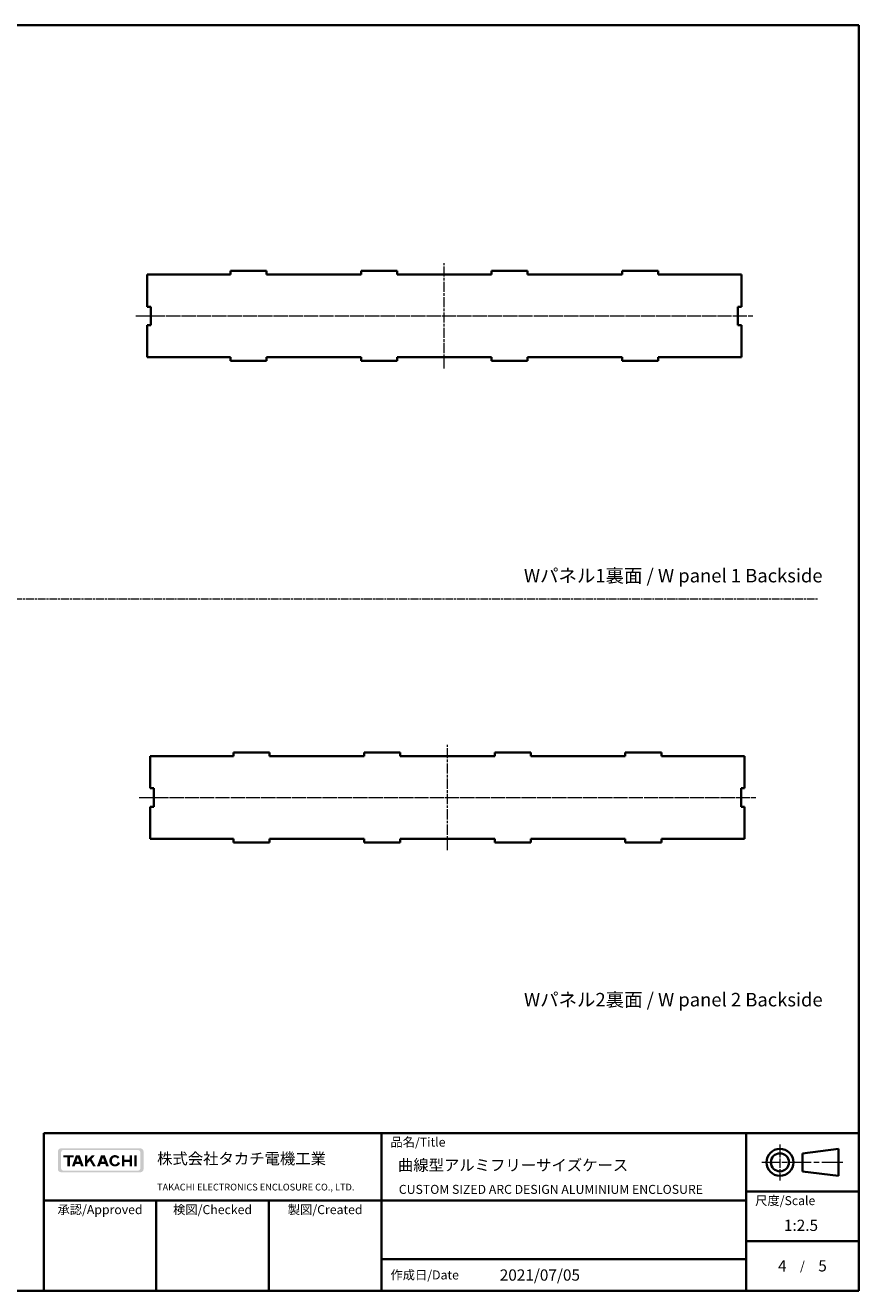
# Model space of a CAD drawing. Units: millimetres. Extents: x 0 to 4341, y 0 to 984.
# Drawn here: x 3477 to 3940, y 0 to 703 of the extents above; entities that cross this region are included whole.
import ezdxf
from ezdxf.enums import TextEntityAlignment as Align

# ---------------------------------------------------------------- set-up
doc = ezdxf.new("R2010")
doc.units = ezdxf.units.MM
doc.linetypes.add('CHAIN', pattern=[0.35429999999999995, 0.2362, -0.0295, 0.0591, -0.0295])
for name, color, linetype, lineweight in [('Border (ISO)', 7, 'Continuous', 35), ('Centerline (ISO)', 131, 'Continuous', 18), ('Hatch (ISO)', 1, 'Continuous', 18), ('Sketch Geometry (ISO)', 7, 'Continuous', 18), ('Symbol (ISO)', 7, 'Continuous', 18), ('Title (ISO)', 7, 'Continuous', 35), ('Visible (ISO)', 7, 'Continuous', 35)]:
    doc.layers.add(name, color=color, linetype=linetype, lineweight=lineweight)
doc.styles.add('Note Text (TK)', font='MS PGothic.ttf')
doc.styles.add('文字スタイル67', font='arial.ttf')

# ---------------------------------------------------------------- blocks, each defined once
blk = doc.blocks.new('図面枠 tk図枠')
at = {"layer": 'Border (ISO)'}
for p, q in [((14.49999999999999, 289), (405.4999999999999, 289)), ((405.4999999999999, 289), (405.4999999999999, 8.000000000000007)), ((14.50000000000001, 8.000000000000007), (405.4999999999999, 8.000000000000007))]:
    blk.add_line(p, q, dxfattribs=at)
blk = doc.blocks.new('表題欄 tk表題欄')
at = {"layer": 'Hatch (ISO)'}
h = blk.add_hatch(color=256, dxfattribs=at)
edge = h.paths.add_edge_path(flags=0)
edge.add_arc((95.57537688673352, 236.2990653650367), 0.5958259999999996, 269.9999999999897, 360)
edge.add_line((96.17120288673351, 236.2990653650368), (96.17120288673348, 239.7107813650365))
edge.add_arc((95.5753768867335, 239.7107813650366), 0.5958259999999996, 0, 90.0000000000068)
edge.add_line((95.57537688673342, 240.3066073650366), (79.13710888673356, 240.3066073650366))
edge.add_arc((79.13710888673353, 239.7107813650366), 0.5958259999999996, 89.99999999999744, 180)
edge.add_line((78.54128288673353, 239.7107813650365), (78.54128288673331, 236.2990653650368))
edge.add_arc((79.13710888673332, 236.2990653650365), 0.5958259999999996, 180, 270.0000000000231)
edge.add_line((79.13710888673356, 235.7032393650365), (95.57537688673342, 235.7032393650367))
edge = h.paths.add_edge_path()
edge.add_line((77.83935088673357, 239.9556413650366), (77.83935088673357, 236.0542053650368))
edge.add_arc((78.54128288673346, 236.0542053650367), 0.7019319999998935, 180, 270.0000000000087)
edge.add_line((78.54128288673357, 235.3522733650368), (96.17120288673352, 235.3522733650368))
edge.add_arc((96.17120288673351, 236.0542053650367), 0.7019319999998921, 270, 360)
edge.add_line((96.8731348867334, 236.0542053650368), (96.87313488673352, 239.9556413650366))
edge.add_arc((96.1712028867336, 239.9556413650367), 0.7019319999998921, 0, 90.00000000000873)
edge.add_line((96.17120288673348, 240.6575733650367), (78.54128288673357, 240.6575733650366))
edge.add_arc((78.54128288673357, 239.9556413650366), 0.7019319999999984, 90, 180)
for points in [[(79.07181288673355, 239.1476033650369), (79.07181288673355, 238.6578833650367), (79.92066088673353, 238.6578833650367), (79.92066088673353, 236.6581933650368), (80.50832488673353, 236.6581933650368), (80.50832488673353, 238.6578833650367), (81.35717288673355, 238.6578833650367), (81.35717288673355, 239.1476033650369)], [(85.68407849525303, 236.6581933650368), (84.9434673993943, 237.8918698287545), (84.41792288673358, 237.3246628822781), (84.41792288673358, 236.6581933650368), (83.89555488673355, 236.6581933650368), (83.89555488673355, 239.1476033650369), (84.41792288673358, 239.1476033650369), (84.41792288673358, 238.0993979968839), (85.38913556809511, 239.1476033650369), (86.10696490847272, 239.1476033650369), (85.31925422435492, 238.2974470774499), (86.30334488673353, 236.6581933650368)], [(92.09142939614459, 239.1476033650369), (92.09142939614459, 236.6581933650368), (92.60971639614465, 236.6581933650368), (92.60971639614465, 237.6580383650368), (93.76872039614462, 237.6580383650368), (93.76872039614462, 236.6581933650368), (94.28700739614459, 236.6581933650368), (94.28700739614459, 239.1476033650369), (93.76872039614462, 239.1476033650369), (93.76872039614462, 238.1477583650367), (92.60971639614465, 238.1477583650367), (92.60971639614465, 239.1476033650369)], [(94.84202339614467, 239.1476033650369), (94.84202339614467, 236.6581933650368), (95.36439139614473, 236.6581933650368), (95.36439139614473, 239.1476033650369)]]:
    blk.add_hatch(color=256, dxfattribs=at).paths.add_polyline_path(points)
h = blk.add_hatch(color=256, dxfattribs=at)
h.paths.add_polyline_path([(82.59020695886475, 237.7110913650368), (81.95242681460243, 237.7110913650368), (82.27131688673356, 238.5794973650367)], flags=0)
h.paths.add_polyline_path([(82.77903014574996, 237.1968853650368), (81.76360362771717, 237.1968853650368), (81.56578886050404, 236.6581933650368), (80.94907288673355, 236.6581933650368), (81.86321688673357, 239.1476033650369), (82.67941688673353, 239.1476033650369), (83.59356088673351, 236.6581933650368), (82.97684491296302, 236.6581933650368)])
h = blk.add_hatch(color=256, dxfattribs=at)
h.paths.add_polyline_path([(87.52707281460246, 237.7110913650368), (88.16485295886469, 237.7110913650368), (87.84596288673359, 238.5794973650367)], flags=0)
h.paths.add_polyline_path([(87.14043486050403, 236.6581933650368), (87.3382496277172, 237.1968853650368), (88.35367614574989, 237.1968853650368), (88.551490912963, 236.6581933650368), (89.16820688673343, 236.6581933650368), (88.25406288673352, 239.1476033650369), (87.43786288673356, 239.1476033650369), (86.52371888673358, 236.6581933650368)])
h = blk.add_hatch(color=256, dxfattribs=at)
edge = h.paths.add_edge_path()
edge.add_arc((90.52309888673334, 237.9028983650369), 1.273272000000011, 38.55054079078439, 336.5820184016556)
edge.add_line((91.69149139614446, 237.3968543650369), (91.17255542714857, 237.6216113977801))
edge.add_ellipse((90.52309888673352, 237.9028983650369), major_axis=(0, -0.7998759999999119), ratio=0.8673469387756529, start_angle=128.5505407907963, end_angle=426.582018401653, ccw=False)
edge.add_line((91.09381514418376, 238.3576891122095), (91.51887237036831, 238.6964075050431))
at = {"layer": 'Title (ISO)'}
for p, q in [((74.70882392282105, 244.052739026017), (255.7088239228211, 244.052739026017)), ((74.70882392282105, 209.052739026017), (74.70882392282105, 244.052739026017)), ((149.7088239228211, 244.052739026017), (149.7088239228211, 209.052739026017)), ((230.7088239228211, 244.052739026017), (230.7088239228211, 209.052739026017)), ((255.7088239228211, 244.052739026017), (255.7088239228211, 209.052739026017)), ((243.2088239228211, 239.552739026017), (251.2088239228211, 240.5527390260171)), ((243.2088239228211, 239.552739026017), (243.2088239228211, 235.552739026017)), ((251.2088239228211, 234.552739026017), (251.2088239228211, 240.5527390260171)), ((243.2088239228211, 235.552739026017), (251.2088239228211, 234.552739026017)), ((230.7088239228211, 231.052739026017), (255.7088239228211, 231.052739026017)), ((74.70882392282105, 229.052739026017), (230.7088239228211, 229.052739026017)), ((99.70882392282108, 229.052739026017), (99.70882392282108, 209.052739026017)), ((124.708823922821, 229.052739026017), (124.708823922821, 209.052739026017)), ((230.7088239228211, 220.052739026017), (255.7088239228211, 220.052739026017)), ((149.7088239228211, 216.052739026017), (230.7088239228211, 216.052739026017)), ((255.7088239228211, 209.052739026017), (74.70882392282105, 209.052739026017))]:
    blk.add_line(p, q, dxfattribs=at)
at = {"layer": 'Title (ISO)', "color": 4, "linetype": 'CHAIN', "lineweight": 18, "ltscale": 8.889559745788574}
blk.add_line((238.2088239228211, 241.552739026017), (238.2088239228211, 233.552739026017), dxfattribs=at)
at = {"layer": 'Title (ISO)', "color": 4, "linetype": 'CHAIN', "lineweight": 18, "ltscale": 20.00163269042969}
blk.add_line((252.2088239228211, 237.552739026017), (234.2088239228211, 237.552739026017), dxfattribs=at)
at = {"layer": 'Title (ISO)'}
for radius in [3, 2]:
    blk.add_circle((238.2088239228211, 237.552739026017), radius, dxfattribs=at)
at = {"layer": 'Title (ISO)', "color": 1, "char_height": 2.000000029802322, "line_spacing_factor": 1.5, "style": 'Note Text (TK)'}
for s, insert, attachment_point in [('\\fＭＳ Ｐゴシック|b0|i0;\\H2.0000;品名/Title', (151.708823922821, 242.052739026017), 4), ('\\fＭＳ Ｐゴシック|b0|i0;\\H2.0000;承認/Approved', (87.20882392282108, 227.052739026017), 5), ('\\fＭＳ Ｐゴシック|b0|i0;\\H2.0000;検図/Checked', (112.208823922821, 227.052739026017), 5), ('\\fＭＳ Ｐゴシック|b0|i0;\\H2.0000;製図/Created', (137.2088239228211, 227.052739026017), 5), ('\\fＭＳ Ｐゴシック|b0|i0;\\H2.0000;尺度/Scale', (232.7088239228211, 229.052739026017), 4), ('\\fＭＳ Ｐゴシック|b0|i0;\\H2.0000;作成日/Date', (151.708823922821, 212.552739026017), 4)]:
    blk.add_mtext(s, dxfattribs=dict(at, insert=insert, attachment_point=attachment_point))
at = {"layer": 'Title (ISO)', "color": 7, "line_spacing_factor": 1.5, "style": 'Note Text (TK)'}
for s, insert, char_height, attachment_point in [('株式会社タカチ電機工業', (99.87313488673345, 238.052739026017), 2.5, 4), ('\\fArial|b0|i0;\\H1.4986;TAKACHI ELECTRONICS ENCLOSURE CO., LTD.', (99.87313488673342, 232.052739026017), 1.49859994649887, 4), ('\\fＭＳ Ｐゴシック|b0|i0;\\H2.0000;/', (243.2088239228211, 214.552739026017), 2.000000029802322, 5)]:
    blk.add_mtext(s, dxfattribs=dict(at, insert=insert, char_height=char_height, attachment_point=attachment_point))
at = {"layer": 'Title (ISO)', "color": 7}
for tag, p, height, style in [('<品名>_001', (153.367914831912, 235.6820003896534), 2.5, 'Note Text (TK)'), ('<Title>_001', (153.5696697597652, 230.5520568828656), 2.000000029802322, '文字スタイル67'), ('作成日_001', (175.617914831912, 211.2814322078352), 2.5, 'Note Text (TK)'), ('<ページ_No.>_001', (237.9488807410029, 213.302739026017), 2.5, 'Note Text (TK)'), ('<総ページ数>_001', (246.7997330137301, 213.302739026017), 2.5, 'Note Text (TK)')]:
    blk.add_attdef(tag, p, '', height=height, dxfattribs=dict(at, style=style))
at = {"layer": 'Title (ISO)', "color": 7, "style": 'Note Text (TK)'}
blk.add_attdef('<尺度>', text='', height=2.5, dxfattribs=at).set_placement((243.2088239228211, 223.5527390260171), align=Align.MIDDLE_CENTER)

msp = doc.modelspace()

# ---------------------------------------------------------------- linework, layer by layer
at = {"layer": 'Centerline (ISO)', "linetype": 'CHAIN', "ltscale": 23.99096870422363}
for p, q in [((3709.913807094601, 511.9622540601892), (3709.913807094601, 570.3622540601892)), ((3538.6638070946, 541.1622540601891), (3881.1638070946, 541.1622540601891)), ((3540.663807094603, 541.1622540601891), (3879.1638070946, 541.1622540601894)), ((3711.66693859791, 244.6038188397645), (3711.66693859791, 303.0038188397646)), ((3540.416938597909, 273.8038188397645), (3882.916938597909, 273.8038188397645)), ((3542.416938597912, 273.8038188397645), (3880.916938597909, 273.8038188397647))]:
    msp.add_line(p, q, dxfattribs=at)
at = {"layer": 'Sketch Geometry (ISO)', "color": 4, "linetype": 'CHAIN', "ltscale": 18.25944519042969}
msp.add_line((2979.564407717506, 384.1116777798551), (3917.615996069958, 384.1116777798551), dxfattribs=at)
at = {"layer": 'Visible (ISO)'}
for p, q in [((3544.9138070946, 564.1122540601892), (3591.163807094602, 564.1122540601893)), ((3544.9138070946, 564.1122540601892), (3544.9138070946, 546.2622540601891)), ((3611.163807094602, 566.1122540601892), (3591.163807094602, 566.1122540601892)), ((3591.163807094602, 566.1122540601892), (3591.163807094602, 564.1122540601893)), ((3611.163807094602, 564.1122540601892), (3611.163807094602, 566.1122540601892)), ((3611.163807094602, 564.1122540601892), (3663.663807094602, 564.1122540601892)), ((3683.663807094602, 566.1122540601892), (3663.663807094602, 566.1122540601892)), ((3663.663807094602, 566.1122540601892), (3663.663807094602, 564.1122540601892)), ((3683.663807094602, 564.1122540601892), (3683.663807094602, 566.1122540601892)), ((3683.663807094602, 564.1122540601892), (3736.163807094602, 564.1122540601892)), ((3736.163807094602, 566.1122540601892), (3736.163807094602, 564.1122540601892)), ((3756.163807094602, 566.1122540601892), (3736.163807094602, 566.1122540601892)), ((3756.163807094602, 564.1122540601892), (3756.163807094602, 566.1122540601892)), ((3756.163807094602, 564.1122540601892), (3808.663807094602, 564.1122540601892)), ((3808.663807094602, 566.1122540601892), (3808.663807094602, 564.1122540601892)), ((3828.663807094602, 566.1122540601892), (3808.663807094602, 566.1122540601892)), ((3828.663807094602, 564.1122540601892), (3828.663807094602, 566.1122540601892)), ((3828.663807094602, 564.1122540601892), (3874.9138070946, 564.1122540601892)), ((3874.9138070946, 546.2622540601893), (3874.9138070946, 564.1122540601892)), ((3544.9138070946, 546.2622540601891), (3546.913807094603, 546.2622540601891)), ((3546.913807094603, 546.2622540601891), (3546.913807094603, 536.0622540601893)), ((3872.9138070946, 546.2622540601893), (3874.9138070946, 546.2622540601893)), ((3872.9138070946, 536.0622540601894), (3872.9138070946, 546.2622540601893)), ((3544.9138070946, 536.0622540601893), (3544.9138070946, 518.2122540601893)), ((3546.913807094603, 536.0622540601893), (3544.9138070946, 536.0622540601893)), ((3874.9138070946, 536.0622540601894), (3872.9138070946, 536.0622540601894)), ((3874.9138070946, 518.2122540601893), (3874.9138070946, 536.0622540601894)), ((3591.163807094602, 518.2122540601893), (3544.9138070946, 518.2122540601893)), ((3591.163807094602, 518.2122540601893), (3591.163807094602, 516.2122540601893)), ((3591.163807094602, 516.2122540601893), (3611.163807094602, 516.2122540601893)), ((3611.163807094602, 516.2122540601893), (3611.163807094602, 518.2122540601893)), ((3663.663807094602, 518.2122540601893), (3611.163807094602, 518.2122540601893)), ((3663.663807094602, 518.2122540601893), (3663.663807094602, 516.2122540601893)), ((3663.663807094602, 516.2122540601893), (3683.663807094602, 516.2122540601893)), ((3683.663807094602, 516.2122540601893), (3683.663807094602, 518.2122540601893)), ((3736.163807094602, 518.2122540601893), (3683.663807094602, 518.2122540601893)), ((3736.163807094602, 518.2122540601893), (3736.163807094602, 516.2122540601893)), ((3736.163807094602, 516.2122540601893), (3756.163807094602, 516.2122540601893)), ((3756.163807094602, 516.2122540601893), (3756.163807094602, 518.2122540601893)), ((3808.663807094602, 518.2122540601893), (3756.163807094602, 518.2122540601893)), ((3808.663807094602, 518.2122540601893), (3808.663807094602, 516.2122540601893)), ((3808.663807094602, 516.2122540601893), (3828.663807094602, 516.2122540601893)), ((3828.663807094602, 516.2122540601893), (3828.663807094602, 518.2122540601893)), ((3874.9138070946, 518.2122540601893), (3828.663807094602, 518.2122540601893)), ((3546.666938597909, 296.7538188397645), (3592.91693859791, 296.7538188397646)), ((3546.666938597909, 296.7538188397645), (3546.666938597909, 278.9038188397644)), ((3612.916938597911, 298.7538188397645), (3592.91693859791, 298.7538188397645)), ((3592.91693859791, 298.7538188397645), (3592.91693859791, 296.7538188397646)), ((3612.916938597911, 296.7538188397645), (3612.916938597911, 298.7538188397645)), ((3612.916938597911, 296.7538188397645), (3665.41693859791, 296.7538188397645)), ((3685.41693859791, 298.7538188397645), (3665.41693859791, 298.7538188397645)), ((3665.41693859791, 298.7538188397645), (3665.41693859791, 296.7538188397645)), ((3685.41693859791, 296.7538188397645), (3685.41693859791, 298.7538188397645)), ((3685.41693859791, 296.7538188397645), (3737.916938597911, 296.7538188397645)), ((3737.916938597911, 298.7538188397645), (3737.916938597911, 296.7538188397645)), ((3757.916938597911, 298.7538188397645), (3737.916938597911, 298.7538188397645)), ((3757.916938597911, 296.7538188397645), (3757.916938597911, 298.7538188397645)), ((3757.916938597911, 296.7538188397645), (3810.41693859791, 296.7538188397645)), ((3810.41693859791, 298.7538188397645), (3810.41693859791, 296.7538188397645)), ((3830.41693859791, 298.7538188397645), (3810.41693859791, 298.7538188397645)), ((3830.41693859791, 296.7538188397645), (3830.41693859791, 298.7538188397645)), ((3830.41693859791, 296.7538188397645), (3876.666938597909, 296.7538188397645)), ((3876.666938597909, 278.9038188397646), (3876.666938597909, 296.7538188397645)), ((3546.666938597909, 278.9038188397644), (3548.666938597912, 278.9038188397644)), ((3548.666938597912, 278.9038188397644), (3548.666938597912, 268.7038188397646)), ((3874.666938597909, 278.9038188397646), (3876.666938597909, 278.9038188397646)), ((3874.666938597909, 268.7038188397647), (3874.666938597909, 278.9038188397646)), ((3546.666938597909, 268.7038188397646), (3546.666938597909, 250.8538188397645)), ((3548.666938597912, 268.7038188397646), (3546.666938597909, 268.7038188397646)), ((3876.666938597909, 268.7038188397647), (3874.666938597909, 268.7038188397647)), ((3876.666938597909, 250.8538188397645), (3876.666938597909, 268.7038188397647)), ((3592.91693859791, 250.8538188397645), (3546.666938597909, 250.8538188397645)), ((3592.91693859791, 250.8538188397645), (3592.91693859791, 248.8538188397645)), ((3592.91693859791, 248.8538188397645), (3612.916938597911, 248.8538188397645)), ((3612.916938597911, 248.8538188397645), (3612.916938597911, 250.8538188397645)), ((3665.41693859791, 250.8538188397645), (3612.916938597911, 250.8538188397645)), ((3665.41693859791, 250.8538188397645), (3665.41693859791, 248.8538188397645)), ((3665.41693859791, 248.8538188397645), (3685.41693859791, 248.8538188397645)), ((3685.41693859791, 248.8538188397645), (3685.41693859791, 250.8538188397645)), ((3737.916938597911, 250.8538188397645), (3685.41693859791, 250.8538188397645)), ((3737.916938597911, 250.8538188397645), (3737.916938597911, 248.8538188397645)), ((3737.916938597911, 248.8538188397645), (3757.916938597911, 248.8538188397645)), ((3757.916938597911, 248.8538188397645), (3757.916938597911, 250.8538188397645)), ((3810.41693859791, 250.8538188397645), (3757.916938597911, 250.8538188397645)), ((3810.41693859791, 250.8538188397645), (3810.41693859791, 248.8538188397645)), ((3810.41693859791, 248.8538188397645), (3830.41693859791, 248.8538188397645)), ((3830.41693859791, 248.8538188397645), (3830.41693859791, 250.8538188397645)), ((3876.666938597909, 250.8538188397645), (3830.41693859791, 250.8538188397645))]:
    msp.add_line(p, q, dxfattribs=at)

# ---------------------------------------------------------------- block references
at = {"xscale": 2.5, "yscale": 2.5, "zscale": 2.5}
msp.add_blockref('図面枠 tk図枠', (2926.25, -19.99999999999978), dxfattribs=at)
ref = msp.add_blockref('表題欄 tk表題欄', (3300.727940192948, -522.6318475650423), dxfattribs=dict(xscale=2.5, yscale=2.5, zscale=2.5))
ref.add_attrib('<品名>_001', '曲線型アルミフリーサイズケース', (3684.147727272728, 66.57315340909116), dxfattribs={"layer": 'Title (ISO)', "color": 7, "height": 6.25, "style": 'Note Text (TK)'})
ref.add_attrib('<尺度>_001', '1:2.5', (3898.491188530944, 33.16550136425679), dxfattribs={"layer": 'Title (ISO)', "color": 7, "height": 6.25, "style": 'Note Text (TK)'})
ref.add_attrib('作成日_001', '2021/07/05', (3740.697476125512, 5.571732954545727), dxfattribs={"layer": 'Title (ISO)', "color": 7, "height": 6.25, "style": 'Note Text (TK)'})
ref.add_attrib('<Title>_001', 'CUSTOM SIZED ARC DESIGN ALUMINIUM ENCLOSURE', (3684.65211459236, 53.74829464212165), dxfattribs={"layer": 'Title (ISO)', "color": 7, "height": 5.000000074505805, "style": '文字スタイル67'})
ref.add_attrib('<ページ_No.>_001', '4', (3895.209904618318, 10.62500000000025), dxfattribs={"layer": 'Title (ISO)', "color": 7, "height": 6.25, "style": 'Note Text (TK)'})
ref.add_attrib('<総ページ数>_001', '5', (3917.565654843111, 10.67829126875878), dxfattribs={"layer": 'Title (ISO)', "color": 7, "height": 6.25, "style": 'Note Text (TK)'})

# ---------------------------------------------------------------- texts
at = {"layer": 'Symbol (ISO)', "color": 7, "char_height": 7.500000298023223, "width": 172.5000023841858, "attachment_point": 4, "line_spacing_factor": 1.5, "style": 'Note Text (TK)'}
for s, insert in [('\\fＭＳ Ｐゴシック|b0|i0;\\H7.5000;Wパネル1裏面 / W panel 1 Backside', (3754.100793055627, 396.9815907649835)), ('\\fＭＳ Ｐゴシック|b0|i0;\\H7.5000;Wパネル2裏面 / W panel 2 Backside', (3754.150510958464, 161.5707623361154))]:
    msp.add_mtext(s, dxfattribs=dict(at, insert=insert))

doc.saveas('drawing.dxf')
